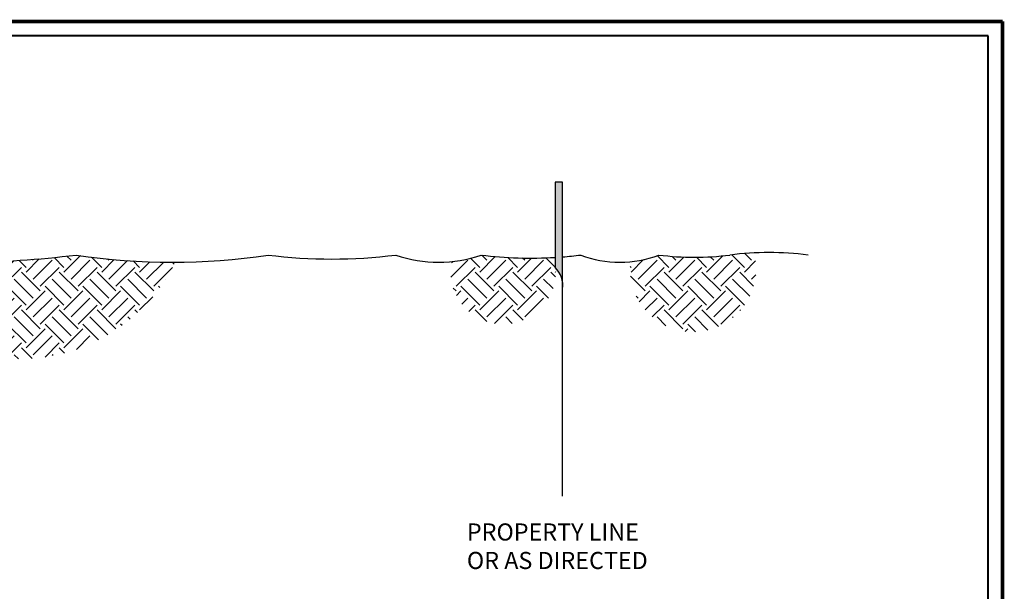
# Model space of a CAD drawing. Units: feet. Extents: x -22 to 221, y -10 to 158.
# Drawn here: x 120 to 221, y 100 to 158 of the extents above; entities that cross this region are included whole.
import ezdxf

# ---------------------------------------------------------------- set-up
doc = ezdxf.new("R2010")
doc.units = ezdxf.units.FT
doc.header["$MEASUREMENT"] = 0
doc.layers.add('dim', color=1, linetype='Continuous')
doc.layers.add('HATCH', color=1, linetype='Continuous')
doc.layers.add('Level 60', color=7, linetype='Continuous', lineweight=0)
doc.styles.get("Standard").update_dxf_attribs({"font": 'ARIAL.TTF'})
pattern_1 = [(45, (-94.4523, -89.5293), (3e-16, 3.870107), [2.73658, -2.73658]), (45, (-95.178, -88.8036), (3e-16, 3.870107), [2.73658, -2.73658]), (45, (-95.9036, -88.078), (3e-16, 3.870107), [2.73658, -2.73658]), (135, (-95.9036, -87.5942), (-3.870107, 6e-16), [2.73658, -2.73658]), (135, (-95.178, -86.8686), (-3.870107, 6e-16), [2.73658, -2.73658]), (135, (-94.4523, -86.143), (-3.870107, 6e-16), [2.73658, -2.73658])]

msp = doc.modelspace()

# ---------------------------------------------------------------- hatches: boundary and pattern name
msp.add_hatch(color=7).paths.add_polyline_path([(175.74134, 141.71681), (174.99399, 141.71681), (174.99399, 132.97476, -0.166536234), (175.74134, 131.47672)])
at = {"layer": 'HATCH'}
h = msp.add_hatch(dxfattribs=at)
h.set_pattern_fill('EARTH', scale=10.946316, angle=45, style=0)
h.set_pattern_definition(pattern_1)
h.paths.add_polyline_path([(136.08428, 133.54068, -0.038155087), (125.94441, 134.26678, -0.05796874), (104.02055, 134.07347, 0.634338697)])
h = msp.add_hatch(dxfattribs=at)
h.set_pattern_fill('EARTH', scale=10.946316, angle=45, style=0)
h.set_pattern_definition(pattern_1)
h.paths.add_polyline_path([(174.84928, 134.01641, -0.045524567), (167.40913, 134.26678, -0.057671628), (164.3837, 133.60667, 1.265883593)])
h = msp.add_hatch(dxfattribs=at)
h.set_pattern_fill('EARTH', scale=10.946316, angle=45, style=0)
h.set_pattern_definition(pattern_1)
h.paths.add_polyline_path([(195.33473, 134.47974, 0.019222638), (192.86992, 134.26678, -0.062393301), (185.5954, 134.26678, -0.066009989), (182.68211, 133.59204, 1.205461664)])

# ---------------------------------------------------------------- linework, layer by layer
at = {"color": 7}
for p, q in [((175.74134, 141.71681), (174.99399, 141.71681)), ((174.99399, 141.71681), (174.99399, 132.97476)), ((175.74134, 109.56187), (175.74134, 141.71681))]:
    msp.add_line(p, q, dxfattribs=at)
for centre, radius, start, end in [((114.15159, 228.40275), 94.87176, 263.2185354, 277.1404894), ((135.765, 200.24555), 66.70564, 261.533982, 278.466018), ((152.13265, 186.52859), 52.6703, 262.8595106, 277.1404894), ((163.04442, 147.00798), 13.46807, 251.0902619, 288.9097381), ((172.50128, 174.91486), 40.96579, 262.8595106, 273.4885189), ((172.50128, 174.91486), 40.96579, 274.5363574, 277.1404894), ((181.59442, 144.91488), 11.37497, 249.4064853, 290.5935147), ((189.23266, 163.30112), 29.26128, 262.8595106, 277.1404894), ((196.8709, 102.32901), 32.18741, 82.8595106, 97.1404894), ((173.18123, 131.13496), 2.58282, 352.3961882, 45.4240151)]:
    msp.add_arc(centre, radius, start, end, dxfattribs=at)
at = {"layer": 'Level 60', "color": 7, "linetype": 'Continuous', "lineweight": 40}
for p, q in [((219.30526, 156.70206), (-18.50886, 156.70206)), ((219.30564, -8.65157), (219.30526, 156.70206))]:
    msp.add_line(p, q, dxfattribs=at)
at = {"layer": 'Level 60', "color": 250, "linetype": 'Continuous', "lineweight": 40, "const_width": 0.36}
for points in [[(-21.34424, 158.17956), (220.78126, 158.17956)], [(220.78126, 158.17956), (220.78126, -10.12757)]]:
    msp.add_lwpolyline(points, dxfattribs=at)

# ---------------------------------------------------------------- texts
at = {"layer": 'dim', "color": 7, "insert": (165.94475, 106.78975), "char_height": 1.7514106, "width": 22.2825709, "attachment_point": 1}
msp.add_mtext('PROPERTY LINE\\POR AS DIRECTED', dxfattribs=at)

doc.saveas('drawing.dxf')
